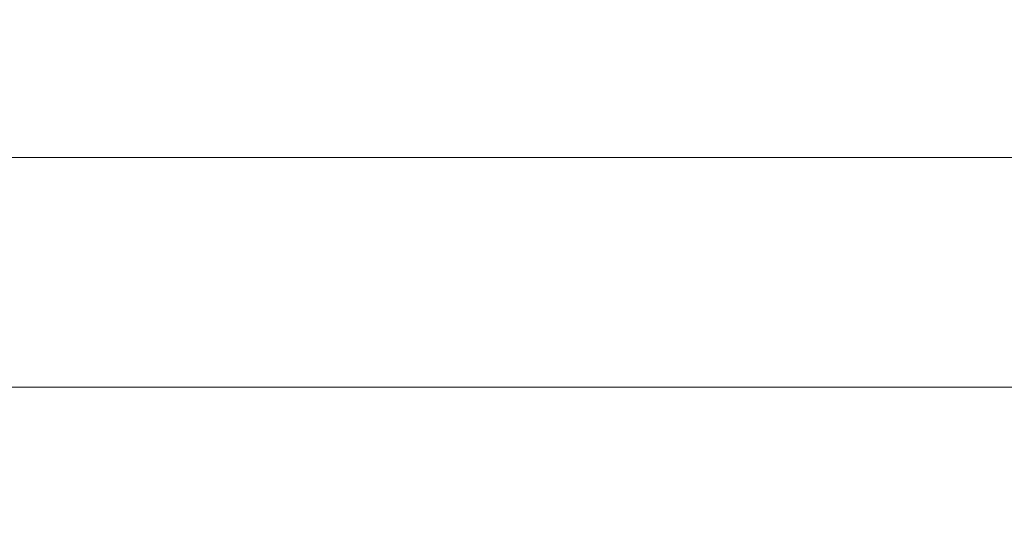
# Paper-space layout 'Type ENGLISH' of a CAD drawing. Units: millimetres. Extents: x 100 to 8300, y 100 to 5840.
# Drawn here: x 5598 to 5704, y 2424 to 2479 of the extents above; entities that cross this region are included whole.
import ezdxf

# ---------------------------------------------------------------- set-up
doc = ezdxf.new("R2010")
doc.units = ezdxf.units.MM
doc.styles.add('SLDTEXTSTYLE0', font='TXT', dxfattribs={"width": 0.7})
doc.dimstyles.new('SLDDIMSTYLE0', dxfattribs={"dimtxt": 70, "dimasz": 120, "dimexe": 0, "dimexo": 0.0625, "dimgap": 17.5, "dimtad": 1, "dimdec": 3, "dimrnd": 1e-09, "dimzin": 12, "dimdsep": 46, "dimtxsty": 'SLDTEXTSTYLE0', "dimblk1": 'CLOSED', "dimblk2": 'CLOSED', "dimsah": 1, "dimcen": 0.09, "dimadec": 0, "dimazin": 3, "dimtfac": 1, "dimtdec": 3, "dimtofl": 0, "dimtmove": 0, "dimatfit": 3, "dimldrblk": 'CLOSED', "dimfxl": 1, "dimfrac": 2, "dimtolj": 1, "dimtzin": 12, "dimarcsym": 0})

# ---------------------------------------------------------------- blocks, each defined once
blk = doc.blocks.new('_CLOSED')
at = {"color": 0, "linetype": 'ByBlock', "lineweight": -2}
for p, q in [((-1, 0.166667), (0, 0)), ((-1, 0.166667), (-1, -0.166667)), ((0, 0), (-1, -0.166667)), ((0, 0), (-1, 0))]:
    blk.add_line(p, q, dxfattribs=at)
blk = doc.blocks.new('_D_10')
at = {"color": 7, "linetype": 'Continuous', "lineweight": 0, "ltscale": 20}
for p, q in [((4604.62, 2172.33), (4604.62, 2895.14)), ((6754.62, 2172.33), (6754.62, 2895.14)), ((4604.62, 2875.14), (6754.62, 2875.14))]:
    blk.add_line(p, q, dxfattribs=at)
at = {"color": 7, "linetype": 'Continuous', "lineweight": 0, "ltscale": 20, "xscale": 120, "yscale": 120, "rotation": 180.0000000000004}
blk.add_blockref('_CLOSED', (4604.62, 2875.14, -1055.64), dxfattribs=at)
at = {"color": 7, "linetype": 'Continuous', "lineweight": 0, "ltscale": 20, "xscale": 120, "yscale": 120}
blk.add_blockref('_CLOSED', (6754.62, 2875.14, -1055.64), dxfattribs=at)
at = {"color": 7, "linetype": 'Continuous', "lineweight": 0, "ltscale": 20, "insert": (5591.45, 2965.38), "char_height": 70, "attachment_point": 1, "style": 'SLDTEXTSTYLE0'}
blk.add_mtext('2150', dxfattribs=at)

psp = doc.layouts.new('Type ENGLISH')

# ---------------------------------------------------------------- linework, layer by layer
at = {"color": 7, "linetype": 'Continuous', "lineweight": 15, "ltscale": 20}
for p, q in [((5429.6242, 2464.3934), (5929.6242, 2464.3934)), ((5429.6242, 2439.7283), (5929.6242, 2439.7283))]:
    psp.add_line(p, q, dxfattribs=at)

# ---------------------------------------------------------------- dimensions: what is measured, and where the dimension line sits
at = {"color": 7, "linetype": 'Continuous', "lineweight": 0, "ltscale": 20}
dim = psp.add_linear_dim(base=(6754.6242, 2875.1441), p1=(4604.6242, 2152.3279), p2=(6754.6242, 2152.3279), dimstyle='SLDDIMSTYLE0', dxfattribs=at)
dim.commit()
dim.dimension.update_dxf_attribs({"geometry": '_D_10', "text_midpoint": (5686.1461, 2875.1441), "dimtype": 160})

doc.saveas('drawing.dxf')
